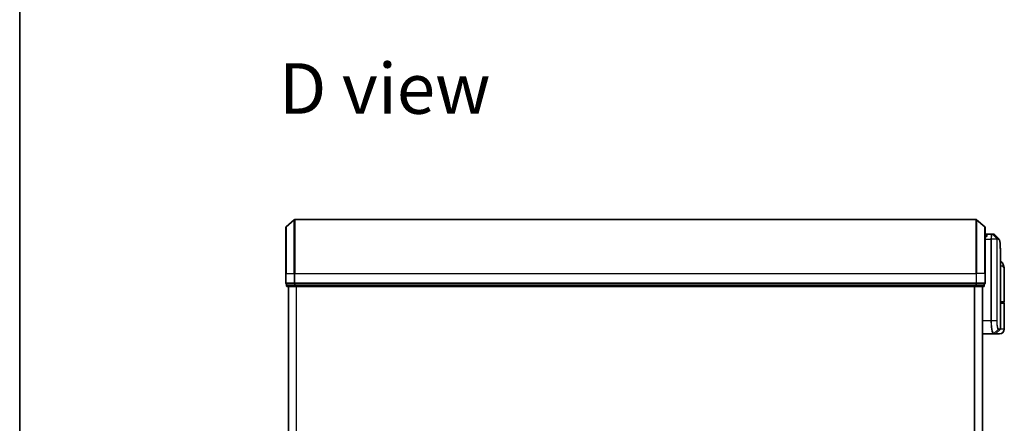
# Model space of a CAD drawing. Units: millimetres. Extents: x 72 to 8529, y 40 to 1586.
# Drawn here: x 2038 to 2412, y 681 to 835 of the extents above; entities that cross this region are included whole.
import ezdxf

# ---------------------------------------------------------------- set-up
doc = ezdxf.new("R2010")
doc.units = ezdxf.units.MM
doc.header["$LTSCALE"] = 5
for name, color, linetype, lineweight in [('Border (ISO)', 7, 'Continuous', 35), ('Symbol (ISO)', 7, 'Continuous', 18), ('Visible (ISO)', 7, 'Continuous', 35), ('Visible Narrow (ISO)', 7, 'Continuous', 25)]:
    doc.layers.add(name, color=color, linetype=linetype, lineweight=lineweight)
doc.styles.add('Note Text (TK)', font='MS PGothic.ttf')

# ---------------------------------------------------------------- blocks, each defined once
blk = doc.blocks.new('Borders tk図枠')
at = {"layer": 'Border (ISO)'}
blk.add_line((14.5, 289), (14.5, 8), dxfattribs=at)

msp = doc.modelspace()

# ---------------------------------------------------------------- linework, layer by layer
at = {"layer": 'Visible (ISO)'}
for p, q in [((2138.8064, 756.1278), (2141.9165, 758.7667)), ((2401.1903, 758.838), (2142.1106, 758.838)), ((2404.4945, 756.1278), (2401.3844, 758.7667)), ((2138.7005, 738.338), (2138.7005, 755.8991)), ((2404.6005, 755.8991), (2404.6005, 738.338)), ((2404.9022, 752.838), (2404.6005, 752.838)), ((2404.9005, 752.838), (2404.9005, 753.038)), ((2407.1943, 753.338), (2405.2005, 753.338)), ((2407.2023, 753.338), (2407.1943, 753.338)), ((2407.2663, 753.338), (2407.2023, 753.338)), ((2407.2663, 753.338), (2407.7056, 753.338)), ((2407.711, 753.3379), (2407.7056, 753.338)), ((2410.4005, 717.2622), (2410.4005, 746.6412)), ((2138.7005, 738.338), (2138.7005, 734.638)), ((2404.6005, 734.638), (2404.6005, 738.338)), ((2411.9005, 727.638), (2411.9005, 739.6885)), ((2139.0005, 734.338), (2139.0005, 733.638)), ((2139.0005, 734.338), (2139.1064, 734.338)), ((2142.0266, 734.338), (2139.1064, 734.338)), ((2142.0266, 734.338), (2142.1106, 734.338)), ((2142.1106, 734.338), (2142.2207, 734.338)), ((2401.0802, 734.338), (2142.2207, 734.338)), ((2401.0802, 734.338), (2401.1903, 734.338)), ((2401.1903, 734.338), (2401.2743, 734.338)), ((2404.1945, 734.338), (2401.2743, 734.338)), ((2404.1945, 734.338), (2404.3005, 734.338)), ((2404.3005, 733.638), (2404.3005, 734.338)), ((2139.3005, 733.338), (2142.2207, 733.338)), ((2139.7005, 733.338), (2139.7005, 533.338)), ((2142.2207, 733.338), (2401.0802, 733.338)), ((2401.0802, 733.338), (2404.0005, 733.338)), ((2403.6005, 533.338), (2403.6005, 733.338)), ((2411.6005, 727.338), (2410.4005, 727.338)), ((2410.4005, 727.138), (2411.6005, 727.138)), ((2411.4005, 727.138), (2411.4005, 727.338)), ((2411.9005, 717.138), (2411.9005, 726.838)), ((2403.6005, 715.338), (2407.7206, 715.338)), ((2407.7206, 715.338), (2407.7242, 715.338)), ((2407.7242, 715.338), (2407.7629, 715.338)), ((2408.4762, 715.338), (2407.7629, 715.338)), ((2410.1005, 715.338), (2408.4762, 715.338)), ((2408.6883, 715.4258), (2410.3126, 717.0501))]:
    msp.add_line(p, q, dxfattribs=at)
for centre, radius, start, end in [((2142.1106, 758.538), 0.3, 90, 130.3141), ((2401.1903, 758.538), 0.3, 49.6859, 90), ((2139.0005, 755.8991), 0.3, 130.3141, 180), ((2404.3005, 755.8991), 0.3, 0, 49.6859), ((2405.2005, 753.038), 0.3, 90, 180), ((2139.0005, 734.638), 0.3, 180, 270), ((2404.3005, 734.638), 0.3, 270, 0), ((2139.3005, 733.638), 0.3, 180, 270), ((2404.0005, 733.638), 0.3, 270, 0), ((2411.6005, 727.638), 0.3, 270, 0), ((2411.6005, 726.838), 0.3, 0, 90), ((2408.4762, 715.638), 0.3, 270, 315), ((2410.1005, 717.138), 1.8, 270, 0), ((2410.1005, 717.2622), 0.3, 315, 0)]:
    msp.add_arc(centre, radius, start, end, dxfattribs=at)
msp.add_ellipse((2407.7485, 753.0353), major_axis=(0.0375, 0.2976), ratio=0.98857543, start_param=0, end_param=0.00008111, dxfattribs=at)
for points, knots in [([(2405.2005, 752.338), (2405.1997, 752.3397), (2405.1989, 752.3414), (2405.1449, 752.4617), (2405.0919, 752.5656), (2404.9989, 752.7254), (2404.9608, 752.7792), (2404.9175, 752.8292), (2404.9062, 752.8379), (2404.9022, 752.838)], [-0.000632454, -0.000632454, -0.000632454, -0.000632454, 0, 0, 0.044227258, 0.044227258, 0.086430358, 0.086430358, 0.114604669, 0.114604669, 0.114604669, 0.114604669]), ([(2407.786, 753.3329), (2407.781, 753.3336), (2407.776, 753.3341), (2407.766, 753.3352), (2407.761, 753.3356), (2407.751, 753.3364), (2407.746, 753.3367), (2407.736, 753.3373), (2407.731, 753.3375), (2407.721, 753.3378), (2407.716, 753.3379), (2407.711, 753.3379)], [0.0000017174, 0.0000017174, 0.0000017174, 0.0000017174, 0.0052895688, 0.0052895688, 0.0105774201, 0.0105774201, 0.0158652715, 0.0158652715, 0.0211531228, 0.0211531228, 0.0264409742, 0.0264409742, 0.0264409742, 0.0264409742]), ([(2408.1783, 753.1336), (2408.1576, 753.1542), (2408.1359, 753.1738), (2408.0899, 753.2105), (2408.0656, 753.2276), (2408.0148, 753.2587), (2407.9881, 753.2727), (2407.9329, 753.2969), (2407.9043, 753.307), (2407.8458, 753.3232), (2407.816, 753.3292), (2407.786, 753.3329)], [1.741686049, 1.741686049, 1.741686049, 1.741686049, 1.773413324, 1.773413324, 1.805140599, 1.805140599, 1.836867873, 1.836867873, 1.868595148, 1.868595148, 1.900322423, 1.900322423, 1.900322423, 1.900322423]), ([(2409.7862, 751.5256), (2409.8528, 751.4591), (2409.906, 751.3824), (2409.9981, 751.2134), (2410.0369, 751.1205), (2410.1064, 750.9158), (2410.1368, 750.804), (2410.1914, 750.5599), (2410.2155, 750.4277), (2410.2585, 750.1421), (2410.2773, 749.9888), (2410.3102, 749.6615), (2410.3244, 749.4875), (2410.3486, 749.1192), (2410.3587, 748.9249), (2410.3752, 748.5172), (2410.3817, 748.3036), (2410.3916, 747.8584), (2410.3951, 747.6267), (2410.3995, 747.1464), (2410.4005, 746.8977), (2410.4005, 746.6412)], [0.161886359, 0.161886359, 0.161886359, 0.161886359, 0.261064878, 0.261064878, 0.360243396, 0.360243396, 0.459421915, 0.459421915, 0.558600434, 0.558600434, 0.657778952, 0.657778952, 0.756957471, 0.756957471, 0.856135989, 0.856135989, 0.955314508, 0.955314508, 1.054493026, 1.054493026, 1.153671545, 1.153671545, 1.153671545, 1.153671545]), ([(2411.4924, 741.7545), (2411.4135, 741.936), (2411.306, 742.1315), (2411.0119, 742.5144), (2410.8237, 742.6996), (2410.5439, 742.8979), (2410.4726, 742.9429), (2410.4005, 742.9838)], [0, 0, 0, 0, 0.0207470996, 0.0207470996, 0.0414941992, 0.0414941992, 0.0483203704, 0.0483203704, 0.0483203704, 0.0483203704]), ([(2411.9005, 739.6885), (2411.9005, 739.8194), (2411.8962, 739.952), (2411.8781, 740.22), (2411.8642, 740.3555), (2411.8252, 740.629), (2411.8001, 740.767), (2411.7371, 741.0449), (2411.6992, 741.1849), (2411.608, 741.4682), (2411.5546, 741.6111), (2411.4924, 741.7545)], [-1.192974208, -1.192974208, -1.192974208, -1.192974208, -1.16239615, -1.16239615, -1.131818092, -1.131818092, -1.101240034, -1.101240034, -1.070661976, -1.070661976, -1.040083918, -1.040083918, -1.040083918, -1.040083918])]:
    msp.add_open_spline(points, degree=3, knots=knots, dxfattribs=at)
msp.add_open_spline([(2408.1783, 753.1336), (2408.714, 752.5973), (2409.25, 752.0613), (2409.7862, 751.5256)], degree=3, dxfattribs=at)
at = {"layer": 'Visible Narrow (ISO)'}
for p, q in [((2141.9165, 738.338), (2141.9165, 758.7667)), ((2142.1106, 758.838), (2142.1106, 738.338)), ((2401.1903, 738.338), (2401.1903, 758.838)), ((2401.3844, 758.7667), (2401.3844, 738.338)), ((2138.8064, 756.1278), (2138.8064, 738.338)), ((2404.4945, 738.338), (2404.4945, 756.1278)), ((2405.2005, 753.338), (2405.2005, 752.338)), ((2409.0592, 751.6204), (2407.4107, 753.2498)), ((2407.4745, 753.2501), (2409.0693, 751.6258)), ((2407.9153, 753.2501), (2407.4745, 753.2501)), ((2409.5237, 751.6258), (2407.9182, 753.2501)), ((2407.9587, 753.2475), (2409.5647, 751.6259)), ((2404.6005, 752.338), (2405.2005, 752.338)), ((2404.6005, 751.338), (2406.8316, 751.338)), ((2407.0206, 751.338), (2406.8316, 751.338)), ((2406.8316, 751.338), (2406.8316, 720.338)), ((2409.0245, 751.338), (2407.0206, 751.338)), ((2407.0206, 720.338), (2407.0206, 751.338)), ((2409.0245, 751.338), (2409.0245, 720.338)), ((2409.0245, 751.338), (2409.13, 751.338)), ((2409.0693, 751.6258), (2409.5237, 751.6258)), ((2409.13, 720.338), (2409.13, 751.338)), ((2409.6106, 751.4137), (2409.1556, 751.4137)), ((2138.8064, 738.338), (2138.7005, 738.338)), ((2138.8064, 734.638), (2138.8064, 738.338)), ((2138.8064, 738.338), (2141.9165, 738.338)), ((2141.9165, 738.338), (2141.9165, 734.638)), ((2141.9165, 738.338), (2142.1106, 738.338)), ((2142.1106, 734.638), (2142.1106, 738.338)), ((2142.1106, 738.338), (2401.1903, 738.338)), ((2401.1903, 738.338), (2401.1903, 734.638)), ((2401.3844, 738.338), (2401.1903, 738.338)), ((2401.3844, 734.638), (2401.3844, 738.338)), ((2404.4945, 738.338), (2401.3844, 738.338)), ((2404.4945, 738.338), (2404.4945, 734.638)), ((2404.4945, 738.338), (2404.6005, 738.338)), ((2138.7005, 734.638), (2138.8064, 734.638)), ((2141.9165, 734.638), (2138.8064, 734.638)), ((2139.1064, 733.638), (2139.1064, 734.338)), ((2141.9165, 734.638), (2142.1106, 734.638)), ((2142.0266, 734.338), (2142.0266, 733.638)), ((2142.1106, 734.338), (2142.1106, 734.638)), ((2401.1903, 734.638), (2142.1106, 734.638)), ((2142.2207, 733.638), (2142.2207, 734.338)), ((2401.0802, 734.338), (2401.0802, 733.638)), ((2401.1903, 734.638), (2401.1903, 734.338)), ((2401.1903, 734.638), (2401.3844, 734.638)), ((2401.2743, 733.638), (2401.2743, 734.338)), ((2404.4945, 734.638), (2401.3844, 734.638)), ((2404.1945, 734.338), (2404.1945, 733.638)), ((2404.4945, 734.638), (2404.6005, 734.638)), ((2139.0005, 733.638), (2139.1064, 733.638)), ((2142.0266, 733.638), (2139.1064, 733.638)), ((2139.8084, 533.338), (2139.8084, 733.338)), ((2142.0266, 733.638), (2142.2207, 733.638)), ((2401.0802, 733.638), (2142.2207, 733.638)), ((2142.2207, 733.338), (2142.2207, 733.638)), ((2142.617, 733.338), (2142.617, 533.338)), ((2142.8091, 533.338), (2142.8091, 733.338)), ((2400.4918, 733.338), (2400.4918, 533.338)), ((2400.6839, 533.338), (2400.6839, 733.338)), ((2401.0802, 733.638), (2401.0802, 733.338)), ((2401.0802, 733.638), (2401.2743, 733.638)), ((2404.1945, 733.638), (2401.2743, 733.638)), ((2403.4925, 733.338), (2403.4925, 533.338)), ((2404.1945, 733.638), (2404.3005, 733.638)), ((2410.4005, 727.638), (2411.9005, 727.638)), ((2411.9005, 726.838), (2410.4005, 726.838)), ((2406.8316, 720.338), (2403.6005, 720.338)), ((2407.0206, 720.338), (2406.8316, 720.338)), ((2409.0245, 720.338), (2407.0206, 720.338)), ((2409.0245, 720.338), (2409.13, 720.338)), ((2407.9342, 715.4261), (2409.5534, 717.055)), ((2409.5797, 717.0501), (2407.9728, 715.4258)), ((2407.9728, 715.4258), (2408.6883, 715.4258)), ((2410.3126, 717.0501), (2409.5797, 717.0501)), ((2409.6666, 717.2622), (2410.4005, 717.2622)), ((2411.9005, 717.138), (2410.3735, 717.138))]:
    msp.add_line(p, q, dxfattribs=at)
for centre, major_axis, ratio, start_param, end_param in [((2407.1943, 753.038), (0, 0.3), 0.97668771, 5.49413637, 6.28318531), ((2407.2023, 753.038), (0, 0.3), 0.98117501, 5.49656195, 6.28318531), ((2407.2663, 753.038), (0, 0.3), 0.98182644, 5.49778714, 6.28318531), ((2407.7056, 753.038), (0, 0.3), 0.98842552, 5.49778714, 6.28318531), ((2407.7085, 753.0379), (0.0025, 0.3), 0.98827574, 5.50597565, 6.28318531), ((2407.7485, 753.0353), (0.0375, 0.2976), 0.98857543, 5.62247493, 6.28318531), ((2408.8543, 751.4115), (-0.1647, 0.2508), 0.97415378, 4.14331902, 4.92125663), ((2408.861, 751.4137), (0, 0.3), 0.98182644, 4.71238898, 5.49778714), ((2409.314, 751.4137), (0, 0.3), 0.98846886, 4.71238898, 5.49778714), ((2409.355, 751.4136), (0.0017, 0.3), 0.98906949, 4.71799567, 5.50404626), ((2409.658, 740.9576), (1.8344, 0.7969), 0.52250914, 5.58955925, 6.28318531), ((2139.0005, 734.638), (0, -0.3), 0.64697745, 4.71238898, 6.28318531), ((2142.1106, 734.638), (0, -0.3), 0.64697745, 4.71238898, 6.28318531), ((2401.1903, 734.638), (0, -0.3), 0.64697745, 0, 1.57079633), ((2404.3005, 734.638), (0, -0.3), 0.64697745, 0, 1.57079633), ((2139.3005, 733.638), (0, -0.3), 0.64697745, 4.71238898, 6.28318531), ((2142.2207, 733.638), (0, -0.3), 0.64697745, 4.71238898, 6.28318531), ((2401.0802, 733.638), (0, -0.3), 0.64697745, 0, 1.57079633), ((2404.0005, 733.638), (0, -0.3), 0.64697745, 0, 1.57079633), ((2407.7206, 715.638), (0, -0.3), 0.98765687, 0, 0.78717498), ((2407.7242, 715.638), (0, -0.3), 0.98847262, 0, 0.78676796), ((2407.7629, 715.638), (0, -0.3), 0.98928674, 0, 0.78539816), ((2409.3448, 717.2664), (-0.0953, -0.2845), 0.98770013, 1.10682685, 1.89026429), ((2409.3698, 717.2622), (0, -0.3), 0.98928674, 0.78539816, 1.57079633), ((2410.2934, 716.838), (-0.2152, 0.209), 0.27280406, 1.09461014, 1.09811991)]:
    msp.add_ellipse(centre, major_axis=major_axis, ratio=ratio, start_param=start_param, end_param=end_param, dxfattribs=at)
for points, knots in [([(2407.1943, 753.338), (2407.1683, 753.338), (2407.1424, 753.3234), (2407.0452, 753.212), (2406.9789, 753.0094), (2406.891, 752.4929), (2406.8625, 752.2164), (2406.8366, 751.7297), (2406.8316, 751.5338), (2406.8316, 751.338)], [0, 0, 0, 0, 0.03629986, 0.03629986, 0.140197846, 0.140197846, 0.220119373, 0.220119373, 0.270070328, 0.270070328, 0.270070328, 0.270070328]), ([(2407.0206, 751.338), (2407.0206, 751.5235), (2407.0259, 751.709), (2407.0531, 752.1702), (2407.0831, 752.4326), (2407.1757, 752.925), (2407.2454, 753.1203), (2407.3477, 753.2321), (2407.3749, 753.2476), (2407.4022, 753.2493)], [-0.270070328, -0.270070328, -0.270070328, -0.270070328, -0.220119373, -0.220119373, -0.140197846, -0.140197846, -0.03629986, -0.03629986, 0, 0, 0, 0]), ([(2407.4022, 753.2493), (2407.4037, 753.2494), (2407.4052, 753.2495), (2407.408, 753.2497), (2407.4094, 753.2498), (2407.4107, 753.2498)], [-0.00396002175, -0.00396002175, -0.00396002175, -0.00396002175, -0.00198001088, -0.00198001088, 0, 0, 0, 0]), ([(2407.4107, 753.2498), (2407.4216, 753.2499), (2407.4325, 753.25), (2407.4538, 753.2501), (2407.4642, 753.2501), (2407.4745, 753.2501)], [-0.0332621899, -0.0332621899, -0.0332621899, -0.0332621899, -0.0162975222, -0.0162975222, 0, 0, 0, 0]), ([(2407.9153, 753.2501), (2407.9158, 753.2501), (2407.9163, 753.2501), (2407.9172, 753.2501), (2407.9177, 753.2501), (2407.9182, 753.2501)], [-0.00190365346, -0.00190365346, -0.00190365346, -0.00190365346, -0.00095182673, -0.00095182673, 0, 0, 0, 0]), ([(2407.9182, 753.2501), (2407.925, 753.25), (2407.9318, 753.2498), (2407.9453, 753.2489), (2407.952, 753.2483), (2407.9587, 753.2475)], [-0.0264409742, -0.0264409742, -0.0264409742, -0.0264409742, -0.0132211098, -0.0132211098, 0, 0, 0, 0]), ([(2409.0592, 751.6204), (2409.0567, 751.6171), (2409.0542, 751.6124), (2409.0491, 751.5993), (2409.0465, 751.5906), (2409.0423, 751.5731), (2409.0407, 751.5652), (2409.0376, 751.5473), (2409.036, 751.5373), (2409.033, 751.5136), (2409.0314, 751.4999), (2409.0291, 751.4716), (2409.0281, 751.4592), (2409.0265, 751.4296), (2409.0257, 751.4126), (2409.0248, 751.3744), (2409.0245, 751.3565), (2409.0245, 751.338)], [-0.0130654112, -0.0130654112, -0.0130654112, -0.0130654112, -0.0107477423, -0.0107477423, -0.0081464265, -0.0081464265, -0.0064460604, -0.0064460604, -0.0047560594, -0.0047560594, -0.0029607108, -0.0029607108, -0.0018023656, -0.0018023656, -0.0006932175, -0.0006932175, 0, 0, 0, 0]), ([(2409.0693, 751.6258), (2409.0673, 751.6258), (2409.0655, 751.6254), (2409.0621, 751.6235), (2409.0606, 751.6222), (2409.0592, 751.6204)], [-0.00352248536, -0.00352248536, -0.00352248536, -0.00352248536, -0.00176124268, -0.00176124268, 0, 0, 0, 0]), ([(2409.13, 751.338), (2409.13, 751.3403), (2409.13, 751.3426), (2409.1303, 751.3485), (2409.1306, 751.352), (2409.1312, 751.3587), (2409.1316, 751.362), (2409.1328, 751.37), (2409.1336, 751.3744), (2409.1352, 751.3822), (2409.1361, 751.3857), (2409.1379, 751.392), (2409.1389, 751.3949), (2409.1413, 751.4013), (2409.1429, 751.4044), (2409.1459, 751.409), (2409.1474, 751.4105), (2409.1489, 751.4115)], [0, 0, 0, 0, 0.0006932175, 0.0006932175, 0.0018023656, 0.0018023656, 0.0029607108, 0.0029607108, 0.0047560594, 0.0047560594, 0.0064460604, 0.0064460604, 0.0081464265, 0.0081464265, 0.0107477423, 0.0107477423, 0.0130654112, 0.0130654112, 0.0130654112, 0.0130654112]), ([(2409.1489, 751.4115), (2409.15, 751.4122), (2409.1511, 751.4128), (2409.1533, 751.4135), (2409.1544, 751.4137), (2409.1556, 751.4137)], [0, 0, 0, 0, 0.00176124268, 0.00176124268, 0.00352248536, 0.00352248536, 0.00352248536, 0.00352248536]), ([(2409.5647, 751.6259), (2409.558, 751.6258), (2409.5512, 751.6258), (2409.5376, 751.6258), (2409.5307, 751.6258), (2409.5237, 751.6258)], [-0.0274275021, -0.0274275021, -0.0274275021, -0.0274275021, -0.013713761, -0.013713761, 0, 0, 0, 0]), ([(2409.6106, 751.4137), (2409.6175, 751.4137), (2409.6244, 751.4137), (2409.6382, 751.4136), (2409.645, 751.4136), (2409.6517, 751.4136)], [0, 0, 0, 0, 0.013713761, 0.013713761, 0.0274275021, 0.0274275021, 0.0274275021, 0.0274275021]), ([(2409.6517, 751.4136), (2409.7777, 751.4128), (2409.8876, 751.3302), (2410.1286, 750.9032), (2410.2321, 750.43), (2410.3761, 748.9729), (2410.4004, 747.9052), (2410.4005, 746.6412)], [0.00000222, 0.00000222, 0.00000222, 0.00000222, 0.25514368, 0.25514368, 0.66337358, 0.66337358, 1.15367154, 1.15367154, 1.15367154, 1.15367154]), ([(2410.4004, 741.3066), (2410.5414, 741.291), (2410.6725, 741.2687), (2410.9384, 741.1997), (2411.0648, 741.1484), (2411.2322, 741.0472), (2411.2875, 741.0041), (2411.3347, 740.9576)], [-0.0690155578, -0.0690155578, -0.0690155578, -0.0690155578, -0.0464292469, -0.0464292469, -0.0178574027, -0.0178574027, 0, 0, 0, 0]), ([(2411.3347, 740.9576), (2411.7253, 740.5723), (2411.8875, 740.1614), (2411.9002, 739.7222), (2411.9005, 739.7054), (2411.9005, 739.6885)], [1.040083918, 1.040083918, 1.040083918, 1.040083918, 1.18712019, 1.18712019, 1.192974208, 1.192974208, 1.192974208, 1.192974208]), ([(2406.8316, 720.338), (2406.8316, 720.0141), (2406.8379, 719.6902), (2406.8707, 718.8646), (2406.9067, 718.3732), (2407.0196, 717.335), (2407.1053, 716.8167), (2407.3281, 715.871), (2407.4722, 715.519), (2407.6461, 715.3561), (2407.6839, 715.338), (2407.7206, 715.338)], [0, 0, 0, 0, 0.0913307, 0.0913307, 0.23745982, 0.23745982, 0.427427676, 0.427427676, 0.674385889, 0.674385889, 0.744570863, 0.744570863, 0.744570863, 0.744570863]), ([(2407.9304, 715.4262), (2407.8929, 715.4271), (2407.8542, 715.4458), (2407.6762, 715.6099), (2407.5287, 715.9586), (2407.3007, 716.8891), (2407.2129, 717.3977), (2407.0975, 718.415), (2407.0606, 718.8962), (2407.0271, 719.7041), (2407.0206, 720.0211), (2407.0206, 720.338)], [-0.744570863, -0.744570863, -0.744570863, -0.744570863, -0.674385889, -0.674385889, -0.427427676, -0.427427676, -0.23745982, -0.23745982, -0.0913307, -0.0913307, 0, 0, 0, 0]), ([(2409.0245, 720.338), (2409.0245, 719.7083), (2409.0615, 719.0811), (2409.171, 718.1688), (2409.2311, 717.8364), (2409.3473, 717.3927), (2409.401, 717.2477), (2409.4878, 717.1018), (2409.5211, 717.0672), (2409.5534, 717.055)], [-0.472872473, -0.472872473, -0.472872473, -0.472872473, -0.295487885, -0.295487885, -0.164159936, -0.164159936, -0.063138437, -0.063138437, 0, 0, 0, 0]), ([(2409.6415, 717.2664), (2409.6101, 717.2769), (2409.578, 717.3083), (2409.4941, 717.4427), (2409.4421, 717.5772), (2409.3298, 717.9911), (2409.2716, 718.3022), (2409.1657, 719.1576), (2409.13, 719.7467), (2409.13, 720.338)], [0, 0, 0, 0, 0.063138437, 0.063138437, 0.164159936, 0.164159936, 0.295487885, 0.295487885, 0.472872473, 0.472872473, 0.472872473, 0.472872473]), ([(2407.9342, 715.4261), (2407.9336, 715.4261), (2407.933, 715.4261), (2407.9317, 715.4262), (2407.9311, 715.4262), (2407.9304, 715.4262)], [-0.00239156609, -0.00239156609, -0.00239156609, -0.00239156609, -0.00119578305, -0.00119578305, 0, 0, 0, 0]), ([(2407.9728, 715.4258), (2407.9664, 715.4258), (2407.96, 715.4259), (2407.9472, 715.426), (2407.9407, 715.426), (2407.9342, 715.4261)], [-0.0260179003, -0.0260179003, -0.0260179003, -0.0260179003, -0.0130089502, -0.0130089502, 0, 0, 0, 0]), ([(2409.5534, 717.055), (2409.5578, 717.0534), (2409.5622, 717.0521), (2409.5709, 717.0505), (2409.5753, 717.0501), (2409.5797, 717.0501)], [-0.0169910591, -0.0169910591, -0.0169910591, -0.0169910591, -0.0084562629, -0.0084562629, 0, 0, 0, 0]), ([(2409.6666, 717.2622), (2409.6625, 717.2622), (2409.6583, 717.2626), (2409.6499, 717.264), (2409.6457, 717.265), (2409.6415, 717.2664)], [0, 0, 0, 0, 0.0084562629, 0.0084562629, 0.0169910591, 0.0169910591, 0.0169910591, 0.0169910591])]:
    msp.add_open_spline(points, degree=3, knots=knots, dxfattribs=at)
for points in [[(2407.9587, 753.2475), (2408.0385, 753.238), (2408.1115, 753.1996), (2408.1777, 753.1328)], [(2409.7862, 751.5256), (2409.7191, 751.5925), (2409.6452, 751.626), (2409.5647, 751.6259)], [(2410.1097, 716.8472), (2410.1214, 716.8584), (2410.133, 716.8696), (2410.1446, 716.8808)], [(2410.1446, 716.8808), (2410.1548, 716.8906), (2410.1646, 716.9009), (2410.174, 716.9115)]]:
    msp.add_open_spline(points, degree=3, dxfattribs=at)

# ---------------------------------------------------------------- block references
at = {"xscale": 5.5, "yscale": 5.5, "zscale": 5.5}
msp.add_blockref('Borders tk図枠', (1957.75, -4), dxfattribs=at)

# ---------------------------------------------------------------- texts
at = {"layer": 'Symbol (ISO)', "color": 7, "insert": (2136.0478, 808.7012), "char_height": 19.25, "attachment_point": 4, "line_spacing_factor": 1.5, "style": 'Note Text (TK)'}
msp.add_mtext('\\fMS PGothic|b0|i0;{\\H19.2500;D view}', dxfattribs=at)

doc.saveas('drawing.dxf')
